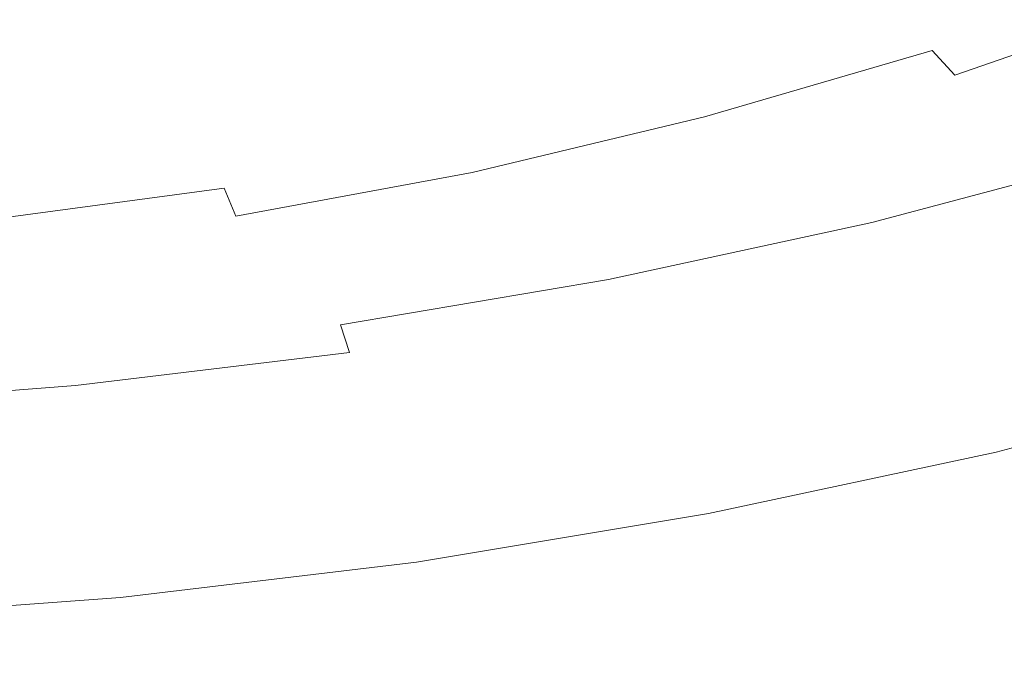
# Model space of a CAD drawing. Extents: x -322 to 322, y -440 to 0.
# Drawn here: x 37 to 106, y -439 to -395 of the extents above; entities that cross this region are included whole.
import ezdxf

# ---------------------------------------------------------------- set-up
doc = ezdxf.new("R2010")
doc.units = 0
doc.header["$LTSCALE"] = 500
doc.header["$MEASUREMENT"] = 0
doc.layers.add('CERAMIKA', color=253, linetype='Continuous')

msp = doc.modelspace()

# ---------------------------------------------------------------- linework, layer by layer
at = {"layer": 'CERAMIKA', "lineweight": 0}
for points, invisible_edges in [([(87.62, -392.483, 138.013), (88.998, -395.436, 142.77), (104.087, -388.075, 139.258), (102.422, -384.906, 134.221)], 15), ([(88.998, -395.436, 142.77), (90.347, -398.134, 147.271), (105.727, -390.953, 144.093), (104.087, -388.075, 139.258)], 15), ([(114.335, -389.963, 87.414), (99, -395.313, 86.777), (97.318, -393.344, 84.299), (112.391, -388.054, 84.852)], 15), ([(95.581, -391.254, 81.819), (80.403, -395.764, 81.391), (78.9, -393.488, 78.978), (93.791, -389.035, 79.339)], 15), ([(44.368, -389.313, 69.064), (45.367, -392.201, 71.402), (31.35, -397.065, 73.609), (30.691, -394.25, 71.292)], 15), ([(59.869, -389.387, 71.546), (61.176, -392.124, 73.922), (47.315, -397.639, 76.082), (46.351, -394.984, 73.744)], 15), ([(68.544, -389.149, 127.008), (52.004, -391.946, 126.235), (52.862, -395.693, 131.212), (69.68, -392.834, 132.045)], 15), ([(70.806, -396.16, 136.932), (86.222, -389.227, 133.056), (69.68, -392.834, 132.045), (70.806, -396.16, 136.932)], 15), ([(70.806, -396.16, 136.932), (71.919, -399.176, 141.62), (87.62, -392.483, 138.013), (86.222, -389.227, 133.056)], 15), ([(116.216, -391.757, 89.978), (100.626, -397.164, 89.252), (99, -395.313, 86.777), (114.335, -389.963, 87.414)], 15), ([(78.9, -393.488, 78.978), (63.7, -397.201, 78.664), (62.456, -394.736, 76.298), (77.353, -391.073, 76.561)], 15), ([(90.347, -398.134, 147.271), (91.659, -400.622, 151.461), (107.331, -393.582, 148.672), (105.727, -390.953, 144.093)], 15), ([(97.318, -393.344, 84.299), (81.862, -397.91, 83.799), (80.403, -395.764, 81.391), (95.581, -391.254, 81.819)], 15), ([(118.03, -393.445, 92.539), (102.195, -398.904, 91.723), (100.626, -397.164, 89.252), (116.216, -391.757, 89.978)], 15), ([(45.367, -392.201, 71.402), (46.351, -394.984, 73.744), (31.995, -399.752, 75.918), (31.35, -397.065, 73.609)], 15), ([(52.004, -391.946, 126.235), (35.257, -393.983, 125.652), (35.84, -397.776, 130.586), (52.862, -395.693, 131.212)], 15), ([(47.315, -397.639, 76.082), (61.176, -392.124, 73.922), (62.456, -394.736, 76.298), (47.315, -397.639, 76.082)], 15), ([(71.919, -399.176, 141.62), (73.009, -401.93, 146.05), (88.998, -395.436, 142.77), (87.62, -392.483, 138.013)], 15), ([(69.68, -392.834, 132.045), (52.862, -395.693, 131.212), (53.717, -399.076, 136.043), (70.806, -396.16, 136.932)], 15), ([(80.403, -395.764, 81.391), (64.911, -399.526, 81.019), (63.7, -397.201, 78.664), (78.9, -393.488, 78.978)], 15), ([(99, -395.313, 86.777), (83.274, -399.93, 86.201), (81.862, -397.91, 83.799), (97.318, -393.344, 84.299)], 15), ([(91.659, -400.622, 151.461), (92.923, -402.947, 155.286), (108.889, -396.011, 152.939), (107.331, -393.582, 148.672)], 15), ([(119.776, -395.03, 95.098), (103.705, -400.539, 94.188), (102.195, -398.904, 91.723), (118.03, -393.445, 92.539)], 11), ([(31.995, -399.752, 75.918), (46.351, -394.984, 73.744), (47.315, -397.639, 76.082), (31.995, -399.752, 75.918)], 15), ([(63.7, -397.201, 78.664), (48.254, -400.144, 78.404), (47.315, -397.639, 76.082), (62.456, -394.736, 76.298)], 15), ([(100.626, -397.164, 89.252), (84.639, -401.83, 88.596), (83.274, -399.93, 86.201), (99, -395.313, 86.777)], 14), ([(121.453, -396.518, 97.65), (105.156, -402.074, 96.646), (103.705, -400.539, 94.188), (119.776, -395.03, 95.098)], 15), ([(52.862, -395.693, 131.212), (35.84, -397.776, 130.586), (36.42, -401.198, 135.371), (53.717, -399.076, 136.043)], 15), ([(81.862, -397.91, 83.799), (66.083, -401.718, 83.364), (64.911, -399.526, 81.019), (80.403, -395.764, 81.391)], 15), ([(73.009, -401.93, 146.05), (74.07, -404.468, 150.174), (90.347, -398.134, 147.271), (88.998, -395.436, 142.77)], 15), ([(110.391, -398.28, 156.838), (108.889, -396.011, 152.939), (92.923, -402.947, 155.286), (110.391, -398.28, 156.838)], 15), ([(54.561, -402.141, 140.672), (70.806, -396.16, 136.932), (53.717, -399.076, 136.043), (54.561, -402.141, 140.672)], 15), ([(54.561, -402.141, 140.672), (55.388, -404.938, 145.045), (71.919, -399.176, 141.62), (70.806, -396.16, 136.932)], 15), ([(105.156, -402.074, 96.646), (121.453, -396.518, 97.65), (106.546, -403.515, 99.096), (105.156, -402.074, 96.646)], 15), ([(64.911, -399.526, 81.019), (49.166, -402.509, 80.711), (48.254, -400.144, 78.404), (63.7, -397.201, 78.664)], 15), ([(102.195, -398.904, 91.723), (85.955, -403.615, 90.984), (84.639, -401.83, 88.596), (100.626, -397.164, 89.252)], 7), ([(48.254, -400.144, 78.404), (32.622, -402.288, 78.208), (31.995, -399.752, 75.918), (47.315, -397.639, 76.082)], 15), ([(83.274, -399.93, 86.201), (67.221, -403.781, 85.699), (66.083, -401.718, 83.364), (81.862, -397.91, 83.799)], 15), ([(74.07, -404.468, 150.174), (75.092, -406.839, 153.936), (91.659, -400.622, 151.461), (90.347, -398.134, 147.271)], 15), ([(111.826, -400.437, 160.314), (110.391, -398.28, 156.838), (92.923, -402.947, 155.286), (94.134, -405.156, 158.694)], 15), ([(53.717, -399.076, 136.043), (36.42, -401.198, 135.371), (36.992, -404.298, 139.955), (54.561, -402.141, 140.672)], 15), ([(55.388, -404.938, 145.045), (56.193, -407.517, 149.113), (73.009, -401.93, 146.05), (71.919, -399.176, 141.62)], 15), ([(103.705, -400.539, 94.188), (87.224, -405.293, 93.365), (85.955, -403.615, 90.984), (102.195, -398.904, 91.723)], 15), ([(49.166, -402.509, 80.711), (33.232, -404.68, 80.48), (32.622, -402.288, 78.208), (48.254, -400.144, 78.404)], 15), ([(66.083, -401.718, 83.364), (50.05, -404.736, 83.005), (49.166, -402.509, 80.711), (64.911, -399.526, 81.019)], 15), ([(84.639, -401.83, 88.596), (68.319, -405.721, 88.026), (67.221, -403.781, 85.699), (83.274, -399.93, 86.201)], 14), ([(92.923, -402.947, 155.286), (91.659, -400.622, 151.461), (75.092, -406.839, 153.936), (92.923, -402.947, 155.286)], 15), ([(105.156, -402.074, 96.646), (88.443, -406.868, 95.739), (87.224, -405.293, 93.365), (103.705, -400.539, 94.188)], 15), ([(113.195, -402.483, 163.384), (111.826, -400.437, 160.314), (94.134, -405.156, 158.694), (95.286, -407.25, 161.7)], 15), ([(36.42, -401.198, 135.371), (18.985, -402.496, 134.946), (19.285, -405.618, 139.502), (36.992, -404.298, 139.955)], 15), ([(54.561, -402.141, 140.672), (36.992, -404.298, 139.955), (37.555, -407.128, 144.286), (55.388, -404.938, 145.045)], 15), ([(67.221, -403.781, 85.699), (50.906, -406.833, 85.286), (50.05, -404.736, 83.005), (66.083, -401.718, 83.364)], 15), ([(56.193, -407.517, 149.113), (56.969, -409.924, 152.822), (74.07, -404.468, 150.174), (73.009, -401.93, 146.05)], 15), ([(85.955, -403.615, 90.984), (69.379, -407.546, 90.342), (68.319, -405.721, 88.026), (84.639, -401.83, 88.596)], 15), ([(88.443, -406.868, 95.739), (105.156, -402.074, 96.646), (89.611, -408.346, 98.103), (88.443, -406.868, 95.739)], 15), ([(105.156, -402.074, 96.646), (106.546, -403.515, 99.096), (90.726, -409.733, 100.459), (89.611, -408.346, 98.103)], 15), ([(50.05, -404.736, 83.005), (33.824, -406.934, 82.734), (33.232, -404.68, 80.48), (49.166, -402.509, 80.711)], 15), ([(94.134, -405.156, 158.694), (92.923, -402.947, 155.286), (75.092, -406.839, 153.936), (76.07, -409.091, 157.283)], 15), ([(114.497, -404.418, 166.067), (113.195, -402.483, 163.384), (95.286, -407.25, 161.7), (96.382, -409.231, 164.324)], 15), ([(87.224, -405.293, 93.365), (70.401, -409.259, 92.65), (69.379, -407.546, 90.342), (85.955, -403.615, 90.984)], 15), ([(106.546, -403.515, 99.096), (107.875, -404.866, 101.535), (91.79, -411.034, 102.806), (90.726, -409.733, 100.459)], 15), ([(36.992, -404.298, 139.955), (19.285, -405.618, 139.502), (19.578, -408.467, 143.805), (37.555, -407.128, 144.286)], 15), ([(68.319, -405.721, 88.026), (51.735, -408.806, 87.555), (50.906, -406.833, 85.286), (67.221, -403.781, 85.699)], 14), ([(50.906, -406.833, 85.286), (34.397, -409.055, 84.973), (33.824, -406.934, 82.734), (50.05, -404.736, 83.005)], 15), ([(38.1, -409.734, 148.313), (55.388, -404.938, 145.045), (37.555, -407.128, 144.286), (38.1, -409.734, 148.313)], 15), ([(38.1, -409.734, 148.313), (38.626, -412.169, 151.981), (56.193, -407.517, 149.113), (55.388, -404.938, 145.045)], 15), ([(75.092, -406.839, 153.936), (74.07, -404.468, 150.174), (56.969, -409.924, 152.822), (75.092, -406.839, 153.936)], 15), ([(107.875, -404.866, 101.535), (109.14, -406.134, 103.964), (92.8, -412.257, 105.142), (91.79, -411.034, 102.806)], 15), ([(115.73, -406.245, 168.382), (114.497, -404.418, 166.067), (96.382, -409.231, 164.324), (97.42, -411.1, 166.585)], 13), ([(69.379, -407.546, 90.342), (52.533, -410.66, 89.813), (51.735, -408.806, 87.555), (68.319, -405.721, 88.026)], 15), ([(88.443, -406.868, 95.739), (71.382, -410.868, 94.95), (70.401, -409.259, 92.65), (87.224, -405.293, 93.365)], 15), ([(95.286, -407.25, 161.7), (94.134, -405.156, 158.694), (76.07, -409.091, 157.283), (77.001, -411.225, 160.235)], 15), ([(109.14, -406.134, 103.964), (110.341, -407.325, 106.38), (93.756, -413.405, 107.468), (92.8, -412.257, 105.142)], 15), ([(116.893, -407.964, 170.348), (115.73, -406.245, 168.382), (97.42, -411.1, 166.585), (98.399, -412.858, 168.501)], 15), ([(51.735, -408.806, 87.555), (34.951, -411.052, 87.199), (34.397, -409.055, 84.973), (50.906, -406.833, 85.286)], 3), ([(76.07, -409.091, 157.283), (75.092, -406.839, 153.936), (56.969, -409.924, 152.822), (57.71, -412.21, 156.121)], 15), ([(71.382, -410.868, 94.95), (88.443, -406.868, 95.739), (72.323, -412.378, 97.24), (71.382, -410.868, 94.95)], 15), ([(88.443, -406.868, 95.739), (89.611, -408.346, 98.103), (73.223, -413.794, 99.523), (72.323, -412.378, 97.24)], 15), ([(37.555, -407.128, 144.286), (19.578, -408.467, 143.805), (19.864, -411.091, 147.804), (38.1, -409.734, 148.313)], 15), ([(56.969, -409.924, 152.822), (56.193, -407.517, 149.113), (38.626, -412.169, 151.981), (56.969, -409.924, 152.822)], 15), ([(70.401, -409.259, 92.65), (53.305, -412.403, 92.06), (52.533, -410.66, 89.813), (69.379, -407.546, 90.342)], 15), ([(96.382, -409.231, 164.324), (95.286, -407.25, 161.7), (77.001, -411.225, 160.235), (77.886, -413.244, 162.807)], 7), ([(110.341, -407.325, 106.38), (111.479, -408.444, 108.782), (94.657, -414.484, 109.783), (93.756, -413.405, 107.468)], 15), ([(89.611, -408.346, 98.103), (90.726, -409.733, 100.459), (74.08, -415.122, 101.798), (73.223, -413.794, 99.523)], 15), ([(111.479, -408.444, 108.782), (112.548, -409.495, 111.168), (95.501, -415.501, 112.087), (94.657, -414.484, 109.783)], 15), ([(117.987, -409.577, 171.981), (116.893, -407.964, 170.348), (98.399, -412.858, 168.501), (99.319, -414.508, 170.089)], 15), ([(52.533, -410.66, 89.813), (35.486, -412.928, 89.412), (34.951, -411.052, 87.199), (51.735, -408.806, 87.555)], 15), ([(77.001, -411.225, 160.235), (76.07, -409.091, 157.283), (57.71, -412.21, 156.121), (58.416, -414.376, 159.026)], 15), ([(38.1, -409.734, 148.313), (19.864, -411.091, 147.804), (20.138, -413.541, 151.449), (38.626, -412.169, 151.981)], 15), ([(71.382, -410.868, 94.95), (54.045, -414.038, 94.299), (53.305, -412.403, 92.06), (70.401, -409.259, 92.65)], 15), ([(90.726, -409.733, 100.459), (91.79, -411.034, 102.806), (74.896, -416.371, 104.066), (74.08, -415.122, 101.798)], 15), ([(97.42, -411.1, 166.585), (96.382, -409.231, 164.324), (77.886, -413.244, 162.807), (78.724, -415.147, 165.02)], 15), ([(112.548, -409.495, 111.168), (113.552, -410.488, 113.537), (96.289, -416.462, 114.378), (95.501, -415.501, 112.087)], 15), ([(119.008, -411.087, 173.302), (117.987, -409.577, 171.981), (99.319, -414.508, 170.089), (100.18, -416.05, 171.37)], 15), ([(57.71, -412.21, 156.121), (56.969, -409.924, 152.822), (38.626, -412.169, 151.981), (39.128, -414.479, 155.243)], 15), ([(96.289, -416.462, 114.378), (113.552, -410.488, 113.537), (114.485, -411.423, 115.888), (96.289, -416.462, 114.378)], 15), ([(53.305, -412.403, 92.06), (36.003, -414.691, 91.615), (35.486, -412.928, 89.412), (52.533, -410.66, 89.813)], 15), ([(54.045, -414.038, 94.299), (71.382, -410.868, 94.95), (54.755, -415.572, 96.529), (54.045, -414.038, 94.299)], 15), ([(71.382, -410.868, 94.95), (72.323, -412.378, 97.24), (55.435, -417.012, 98.751), (54.755, -415.572, 96.529)], 15), ([(77.886, -413.244, 162.807), (77.001, -411.225, 160.235), (58.416, -414.376, 159.026), (59.087, -416.423, 161.556)], 7), ([(91.79, -411.034, 102.806), (92.8, -412.257, 105.142), (75.667, -417.543, 106.326), (74.896, -416.371, 104.066)], 15), ([(98.399, -412.858, 168.501), (97.42, -411.1, 166.585), (78.724, -415.147, 165.02), (79.516, -416.939, 166.892)], 15), ([(119.958, -412.492, 174.329), (119.008, -411.087, 173.302), (100.18, -416.05, 171.37), (100.978, -417.488, 172.36)], 15), ([(115.351, -412.309, 118.219), (97.018, -417.372, 116.657), (96.289, -416.462, 114.378), (114.485, -411.423, 115.888)], 15), ([(39.128, -414.479, 155.243), (38.626, -412.169, 151.981), (20.138, -413.541, 151.449), (20.399, -415.867, 154.685)], 15), ([(54.045, -414.038, 94.299), (36.499, -416.345, 93.807), (36.003, -414.691, 91.615), (53.305, -412.403, 92.06)], 15), ([(58.416, -414.376, 159.026), (57.71, -412.21, 156.121), (39.128, -414.479, 155.243), (39.606, -416.669, 158.113)], 15), ([(72.323, -412.378, 97.24), (73.223, -413.794, 99.523), (56.083, -418.364, 100.968), (55.435, -417.012, 98.751)], 15), ([(92.8, -412.257, 105.142), (93.756, -413.405, 107.468), (76.395, -418.645, 108.578), (75.667, -417.543, 106.326)], 15), ([(116.149, -413.149, 120.531), (97.692, -418.233, 118.922), (97.018, -417.372, 116.657), (115.351, -412.309, 118.219)], 15), ([(101.717, -418.82, 173.079), (119.958, -412.492, 174.329), (100.978, -417.488, 172.36), (101.717, -418.82, 173.079)], 15), ([(101.717, -418.82, 173.079), (102.394, -420.05, 173.546), (120.836, -413.796, 175.08), (119.958, -412.492, 174.329)], 15), ([(78.724, -415.147, 165.02), (77.886, -413.244, 162.807), (59.087, -416.423, 161.556), (59.722, -418.355, 163.73)], 11), ([(99.319, -414.508, 170.089), (98.399, -412.858, 168.501), (79.516, -416.939, 166.892), (80.259, -418.619, 168.442)], 15), ([(116.888, -413.941, 122.822), (98.317, -419.044, 121.173), (97.692, -418.233, 118.922), (116.149, -413.149, 120.531)], 15), ([(73.223, -413.794, 99.523), (74.08, -415.122, 101.798), (56.699, -419.632, 103.177), (56.083, -418.364, 100.968)], 15), ([(93.756, -413.405, 107.468), (94.657, -414.484, 109.783), (77.077, -419.685, 110.824), (76.395, -418.645, 108.578)], 15), ([(117.569, -414.687, 125.091), (98.893, -419.811, 123.408), (98.317, -419.044, 121.173), (116.888, -413.941, 122.822)], 15), ([(121.639, -414.999, 175.575), (120.836, -413.796, 175.08), (102.394, -420.05, 173.546), (121.639, -414.999, 175.575)], 15), ([(39.606, -416.669, 158.113), (39.128, -414.479, 155.243), (20.399, -415.867, 154.685), (20.646, -418.07, 157.534)], 15), ([(36.499, -416.345, 93.807), (54.045, -414.038, 94.299), (36.976, -417.898, 95.991), (36.499, -416.345, 93.807)], 15), ([(54.045, -414.038, 94.299), (54.755, -415.572, 96.529), (37.433, -419.355, 98.168), (36.976, -417.898, 95.991)], 15), ([(59.087, -416.423, 161.556), (58.416, -414.376, 159.026), (39.606, -416.669, 158.113), (40.06, -418.738, 160.611)], 15), ([(94.657, -414.484, 109.783), (95.501, -415.501, 112.087), (77.714, -420.665, 113.064), (77.077, -419.685, 110.824)], 15), ([(100.18, -416.05, 171.37), (99.319, -414.508, 170.089), (80.259, -418.619, 168.442), (80.953, -420.19, 169.687)], 15), ([(118.198, -415.393, 127.338), (99.426, -420.534, 125.627), (98.893, -419.811, 123.408), (117.569, -414.687, 125.091)], 15), ([(74.08, -415.122, 101.798), (74.896, -416.371, 104.066), (57.284, -420.823, 105.384), (56.699, -419.632, 103.177)], 15), ([(79.516, -416.939, 166.892), (78.724, -415.147, 165.02), (59.722, -418.355, 163.73), (60.321, -420.172, 165.566)], 15), ([(118.779, -416.056, 129.564), (99.918, -421.214, 127.827), (99.426, -420.534, 125.627), (118.198, -415.393, 127.338)], 15), ([(121.639, -414.999, 175.575), (102.394, -420.05, 173.546), (103.006, -421.178, 173.778), (122.369, -416.103, 175.83)], 15), ([(54.755, -415.572, 96.529), (55.435, -417.012, 98.751), (37.869, -420.722, 100.339), (37.433, -419.355, 98.168)], 15), ([(77.714, -420.665, 113.064), (95.501, -415.501, 112.087), (96.289, -416.462, 114.378), (77.714, -420.665, 113.064)], 15), ([(100.978, -417.488, 172.36), (100.18, -416.05, 171.37), (80.953, -420.19, 169.687), (81.598, -421.652, 170.646)], 15), ([(119.317, -416.679, 131.768), (100.374, -421.852, 130.008), (99.918, -421.214, 127.827), (118.779, -416.056, 129.564)], 15), ([(36.499, -416.345, 93.807), (36.976, -417.898, 95.991), (19.289, -420.788, 97.799), (19.057, -419.32, 95.651)], 15), ([(40.06, -418.738, 160.611), (39.606, -416.669, 158.113), (20.646, -418.07, 157.534), (20.88, -420.153, 160.012)], 15), ([(59.722, -418.355, 163.73), (59.087, -416.423, 161.556), (40.06, -418.738, 160.611), (40.488, -420.689, 162.756)], 15), ([(74.896, -416.371, 104.066), (75.667, -417.543, 106.326), (57.835, -421.944, 107.585), (57.284, -420.823, 105.384)], 15), ([(97.018, -417.372, 116.657), (78.305, -421.594, 115.297), (77.714, -420.665, 113.064), (96.289, -416.462, 114.378)], 15), ([(119.815, -417.264, 133.948), (100.797, -422.452, 132.171), (100.374, -421.852, 130.008), (119.317, -416.679, 131.768)], 15), ([(122.369, -416.103, 175.83), (103.006, -421.178, 173.778), (103.557, -422.207, 173.794), (123.023, -417.109, 175.865)], 15), ([(55.435, -417.012, 98.751), (56.083, -418.364, 100.968), (38.284, -422.006, 102.506), (37.869, -420.722, 100.339)], 15), ([(80.259, -418.619, 168.442), (79.516, -416.939, 166.892), (60.321, -420.172, 165.566), (60.883, -421.876, 167.083)], 15), ([(97.692, -418.233, 118.922), (78.853, -422.473, 117.523), (78.305, -421.594, 115.297), (97.018, -417.372, 116.657)], 15), ([(100.797, -422.452, 132.171), (119.815, -417.264, 133.948), (101.19, -423.014, 134.312), (100.797, -422.452, 132.171)], 15), ([(119.815, -417.264, 133.948), (120.278, -417.813, 136.104), (101.558, -423.54, 136.43), (101.19, -423.014, 134.312)], 15), ([(123.023, -417.109, 175.865), (103.557, -422.207, 173.794), (104.042, -423.139, 173.612), (123.6, -418.019, 175.699)], 15), ([(36.976, -417.898, 95.991), (37.433, -419.355, 98.168), (19.511, -422.165, 99.942), (19.289, -420.788, 97.799)], 15), ([(75.667, -417.543, 106.326), (76.395, -418.645, 108.578), (58.353, -423, 109.783), (57.835, -421.944, 107.585)], 15), ([(82.194, -423.009, 171.338), (100.978, -417.488, 172.36), (81.598, -421.652, 170.646), (82.194, -423.009, 171.338)], 15), ([(82.194, -423.009, 171.338), (82.739, -424.261, 171.78), (101.717, -418.82, 173.079), (100.978, -417.488, 172.36)], 15), ([(120.278, -417.813, 136.104), (120.71, -418.327, 138.236), (101.904, -424.031, 138.526), (101.558, -423.54, 136.43)], 15), ([(123.6, -418.019, 175.699), (104.042, -423.139, 173.612), (104.462, -423.973, 173.251), (124.1, -418.834, 175.348)], 15), ([(40.488, -420.689, 162.756), (40.06, -418.738, 160.611), (20.88, -420.153, 160.012), (21.101, -422.116, 162.139)], 7), ([(56.083, -418.364, 100.968), (56.699, -419.632, 103.177), (38.679, -423.212, 104.671), (38.284, -422.006, 102.506)], 15), ([(60.321, -420.172, 165.566), (59.722, -418.355, 163.73), (40.488, -420.689, 162.756), (40.893, -422.525, 164.566)], 13), ([(76.395, -418.645, 108.578), (77.077, -419.685, 110.824), (58.838, -423.998, 111.98), (58.353, -423, 109.783)], 15), ([(80.953, -420.19, 169.687), (80.259, -418.619, 168.442), (60.883, -421.876, 167.083), (61.409, -423.469, 168.299)], 15), ([(98.317, -419.044, 121.173), (79.36, -423.303, 119.738), (78.853, -422.473, 117.523), (97.692, -418.233, 118.922)], 15), ([(102.394, -420.05, 173.546), (101.717, -418.82, 173.079), (82.739, -424.261, 171.78), (102.394, -420.05, 173.546)], 15), ([(120.71, -418.327, 138.236), (121.115, -418.808, 140.344), (102.23, -424.49, 140.598), (101.904, -424.031, 138.526)], 15), ([(121.115, -418.808, 140.344), (121.499, -419.257, 142.428), (102.542, -424.917, 142.644), (102.23, -424.49, 140.598)], 15), ([(124.1, -418.834, 175.348), (104.462, -423.973, 173.251), (104.818, -424.711, 172.73), (124.522, -419.556, 174.834)], 15), ([(37.433, -419.355, 98.168), (37.869, -420.722, 100.339), (19.724, -423.458, 102.082), (19.511, -422.165, 99.942)], 15), ([(98.893, -419.811, 123.408), (79.828, -424.086, 121.943), (79.36, -423.303, 119.738), (98.317, -419.044, 121.173)], 15), ([(121.499, -419.257, 142.428), (121.865, -419.676, 144.485), (102.843, -425.316, 144.665), (102.542, -424.917, 142.644)], 15), ([(56.699, -419.632, 103.177), (57.284, -420.823, 105.384), (39.053, -424.345, 106.834), (38.679, -423.212, 104.671)], 15), ([(60.883, -421.876, 167.083), (60.321, -420.172, 165.566), (40.893, -422.525, 164.566), (41.272, -424.245, 166.058)], 15), ([(58.838, -423.998, 111.98), (77.077, -419.685, 110.824), (77.714, -420.665, 113.064), (58.838, -423.998, 111.98)], 15), ([(81.598, -421.652, 170.646), (80.953, -420.19, 169.687), (61.409, -423.469, 168.299), (61.896, -424.951, 169.232)], 15), ([(99.426, -420.534, 125.627), (80.263, -424.823, 124.136), (79.828, -424.086, 121.943), (98.893, -419.811, 123.408)], 15), ([(102.394, -420.05, 173.546), (82.739, -424.261, 171.78), (83.234, -425.409, 171.992), (103.006, -421.178, 173.778)], 15), ([(121.865, -419.676, 144.485), (122.216, -420.068, 146.518), (103.135, -425.686, 146.658), (102.843, -425.316, 144.665)], 15), ([(122.216, -420.068, 146.518), (122.559, -420.433, 148.522), (103.423, -426.031, 148.624), (103.135, -425.686, 146.658)], 15), ([(124.522, -419.556, 174.834), (104.818, -424.711, 172.73), (105.106, -425.356, 172.066), (124.866, -420.184, 174.174)], 15), ([(125.131, -420.723, 173.385), (124.866, -420.184, 174.174), (105.106, -425.356, 172.066), (105.328, -425.91, 171.278)], 13), ([(37.869, -420.722, 100.339), (38.284, -422.006, 102.506), (19.928, -424.672, 104.22), (19.724, -423.458, 102.082)], 15), ([(40.893, -422.525, 164.566), (40.488, -420.689, 162.756), (21.101, -422.116, 162.139), (21.309, -423.962, 163.93)], 15), ([(57.284, -420.823, 105.384), (57.835, -421.944, 107.585), (39.405, -425.414, 108.997), (39.053, -424.345, 106.834)], 15), ([(78.305, -421.594, 115.297), (59.289, -424.942, 114.175), (58.838, -423.998, 111.98), (77.714, -420.665, 113.064)], 15), ([(99.918, -421.214, 127.827), (80.665, -425.517, 126.315), (80.263, -424.823, 124.136), (99.426, -420.534, 125.627)], 15), ([(103.423, -426.031, 148.624), (122.559, -420.433, 148.522), (122.898, -420.773, 150.501), (103.423, -426.031, 148.624)], 15), ([(123.234, -421.09, 152.453), (103.709, -426.352, 150.56), (103.423, -426.031, 148.624), (122.898, -420.773, 150.501)], 15), ([(125.32, -421.175, 172.475), (125.131, -420.723, 173.385), (105.328, -425.91, 171.278), (105.487, -426.375, 170.373)], 15), ([(78.853, -422.473, 117.523), (59.706, -425.835, 116.368), (59.289, -424.942, 114.175), (78.305, -421.594, 115.297)], 15), ([(100.374, -421.852, 130.008), (81.038, -426.168, 128.477), (80.665, -425.517, 126.315), (99.918, -421.214, 127.827)], 15), ([(103.006, -421.178, 173.778), (83.234, -425.409, 171.992), (83.677, -426.456, 171.99), (103.557, -422.207, 173.794)], 15), ([(123.566, -421.38, 154.369), (103.992, -426.644, 152.461), (103.709, -426.352, 150.56), (123.234, -421.09, 152.453)], 15), ([(123.888, -421.637, 156.247), (104.264, -426.903, 154.32), (103.992, -426.644, 152.461), (123.566, -421.38, 154.369)], 15), ([(125.44, -421.544, 171.45), (125.32, -421.175, 172.475), (105.487, -426.375, 170.373), (105.586, -426.756, 169.355)], 15), ([(125.494, -421.835, 170.317), (125.44, -421.544, 171.45), (105.586, -426.756, 169.355), (105.631, -427.058, 168.232)], 15), ([(38.284, -422.006, 102.506), (38.679, -423.212, 104.671), (20.122, -425.814, 106.359), (19.928, -424.672, 104.22)], 15), ([(57.835, -421.944, 107.585), (58.353, -423, 109.783), (39.735, -426.423, 111.162), (39.405, -425.414, 108.997)], 15), ([(61.409, -423.469, 168.299), (60.883, -421.876, 167.083), (41.272, -424.245, 166.058), (41.626, -425.853, 167.252)], 15), ([(62.346, -426.326, 169.901), (81.598, -421.652, 170.646), (61.896, -424.951, 169.232), (62.346, -426.326, 169.901)], 15), ([(62.346, -426.326, 169.901), (62.759, -427.595, 170.323), (82.194, -423.009, 171.338), (81.598, -421.652, 170.646)], 15), ([(100.797, -422.452, 132.171), (81.384, -426.779, 130.624), (81.038, -426.168, 128.477), (100.374, -421.852, 130.008)], 15), ([(103.557, -422.207, 173.794), (83.677, -426.456, 171.99), (84.069, -427.404, 171.796), (104.042, -423.139, 173.612)], 15), ([(124.194, -421.859, 158.079), (104.525, -427.125, 156.132), (104.264, -426.903, 154.32), (123.888, -421.637, 156.247)], 15), ([(124.479, -422.041, 159.858), (104.768, -427.305, 157.892), (104.525, -427.125, 156.132), (124.194, -421.859, 158.079)], 15), ([(124.74, -422.179, 161.577), (104.988, -427.44, 159.593), (104.768, -427.305, 157.892), (124.479, -422.041, 159.858)], 15), ([(124.97, -422.267, 163.233), (105.184, -427.526, 161.229), (104.988, -427.44, 159.593), (124.74, -422.179, 161.577)], 15), ([(125.165, -422.304, 164.818), (105.35, -427.557, 162.795), (105.184, -427.526, 161.229), (124.97, -422.267, 163.233)], 15), ([(105.35, -427.557, 162.795), (125.165, -422.304, 164.818), (105.482, -427.53, 164.283), (105.35, -427.557, 162.795)], 15), ([(125.165, -422.304, 164.818), (125.32, -422.283, 166.324), (105.575, -427.441, 165.69), (105.482, -427.53, 164.283)], 15), ([(125.32, -422.283, 166.324), (125.429, -422.201, 167.747), (105.626, -427.285, 167.008), (105.575, -427.441, 165.69)], 15), ([(125.489, -422.053, 169.08), (125.494, -421.835, 170.317), (105.631, -427.058, 168.232), (105.626, -427.285, 167.008)], 15), ([(105.626, -427.285, 167.008), (125.429, -422.201, 167.747), (125.489, -422.053, 169.08), (105.626, -427.285, 167.008)], 15), ([(41.272, -424.245, 166.058), (40.893, -422.525, 164.566), (21.309, -423.962, 163.93), (21.503, -425.694, 165.407)], 15), ([(39.735, -426.423, 111.162), (58.353, -423, 109.783), (58.838, -423.998, 111.98), (39.735, -426.423, 111.162)], 15), ([(79.36, -423.303, 119.738), (60.094, -426.679, 118.556), (59.706, -425.835, 116.368), (78.853, -422.473, 117.523)], 15), ([(81.384, -426.779, 130.624), (100.797, -422.452, 132.171), (81.707, -427.352, 132.751), (81.384, -426.779, 130.624)], 15), ([(100.797, -422.452, 132.171), (101.19, -423.014, 134.312), (82.009, -427.888, 134.858), (81.707, -427.352, 132.751)], 15), ([(38.679, -423.212, 104.671), (39.053, -424.345, 106.834), (20.307, -426.89, 108.499), (20.122, -425.814, 106.359)], 15), ([(61.896, -424.951, 169.232), (61.409, -423.469, 168.299), (41.626, -425.853, 167.252), (41.955, -427.351, 168.164)], 15), ([(79.828, -424.086, 121.943), (60.455, -427.474, 120.735), (60.094, -426.679, 118.556), (79.36, -423.303, 119.738)], 15), ([(82.739, -424.261, 171.78), (82.194, -423.009, 171.338), (62.759, -427.595, 170.323), (82.739, -424.261, 171.78)], 15), ([(101.19, -423.014, 134.312), (101.558, -423.54, 136.43), (82.292, -428.387, 136.944), (82.009, -427.888, 134.858)], 15), ([(101.558, -423.54, 136.43), (101.904, -424.031, 138.526), (82.561, -428.854, 139.006), (82.292, -428.387, 136.944)], 15), ([(104.042, -423.139, 173.612), (84.069, -427.404, 171.796), (84.407, -428.254, 171.425), (104.462, -423.973, 173.251)], 15), ([(39.053, -424.345, 106.834), (39.405, -425.414, 108.997), (20.481, -427.906, 110.643), (20.307, -426.89, 108.499)], 15), ([(41.626, -425.853, 167.252), (41.272, -424.245, 166.058), (21.503, -425.694, 165.407), (21.684, -427.311, 166.586)], 15), ([(59.289, -424.942, 114.175), (40.043, -427.378, 113.329), (39.735, -426.423, 111.162), (58.838, -423.998, 111.98)], 15), ([(80.263, -424.823, 124.136), (60.789, -428.223, 122.907), (60.455, -427.474, 120.735), (79.828, -424.086, 121.943)], 15), ([(82.739, -424.261, 171.78), (62.759, -427.595, 170.323), (63.132, -428.76, 170.518), (83.234, -425.409, 171.992)], 15), ([(101.904, -424.031, 138.526), (102.23, -424.49, 140.598), (82.818, -429.288, 141.043), (82.561, -428.854, 139.006)], 15), ([(104.462, -423.973, 173.251), (84.407, -428.254, 171.425), (84.693, -429.007, 170.898), (104.818, -424.711, 172.73)], 15), ([(59.706, -425.835, 116.368), (40.331, -428.281, 115.496), (40.043, -427.378, 113.329), (59.289, -424.942, 114.175)], 15), ([(42.257, -428.74, 168.816), (61.896, -424.951, 169.232), (41.955, -427.351, 168.164), (42.257, -428.74, 168.816)], 15), ([(42.257, -428.74, 168.816), (42.534, -430.021, 169.223), (62.346, -426.326, 169.901), (61.896, -424.951, 169.232)], 15), ([(80.665, -425.517, 126.315), (61.099, -428.928, 125.068), (60.789, -428.223, 122.907), (80.263, -424.823, 124.136)], 15), ([(102.23, -424.49, 140.598), (102.542, -424.917, 142.644), (83.064, -429.693, 143.054), (82.818, -429.288, 141.043)], 15), ([(102.542, -424.917, 142.644), (102.843, -425.316, 144.665), (83.304, -430.069, 145.037), (83.064, -429.693, 143.054)], 15), ([(104.818, -424.711, 172.73), (84.693, -429.007, 170.898), (84.925, -429.666, 170.231), (105.106, -425.356, 172.066)], 15), ([(20.481, -427.906, 110.643), (39.405, -425.414, 108.997), (39.735, -426.423, 111.162), (20.481, -427.906, 110.643)], 15), ([(81.038, -426.168, 128.477), (61.387, -429.589, 127.216), (61.099, -428.928, 125.068), (80.665, -425.517, 126.315)], 15), ([(83.234, -425.409, 171.992), (63.132, -428.76, 170.518), (63.467, -429.822, 170.503), (83.677, -426.456, 171.99)], 15), ([(102.843, -425.316, 144.665), (103.135, -425.686, 146.658), (83.541, -430.416, 146.99), (83.304, -430.069, 145.037)], 15), ([(83.541, -430.416, 146.99), (103.135, -425.686, 146.658), (103.423, -426.031, 148.624), (83.541, -430.416, 146.99)], 15), ([(105.328, -425.91, 171.278), (105.106, -425.356, 172.066), (84.925, -429.666, 170.231), (85.104, -430.231, 169.444)], 13), ([(40.043, -427.378, 113.329), (20.646, -428.869, 112.792), (20.481, -427.906, 110.643), (39.735, -426.423, 111.162)], 15), ([(41.955, -427.351, 168.164), (41.626, -425.853, 167.252), (21.684, -427.311, 166.586), (21.851, -428.818, 167.488)], 15), ([(60.094, -426.679, 118.556), (40.599, -429.135, 117.663), (40.331, -428.281, 115.496), (59.706, -425.835, 116.368)], 15), ([(62.759, -427.595, 170.323), (62.346, -426.326, 169.901), (42.534, -430.021, 169.223), (62.759, -427.595, 170.323)], 15), ([(81.384, -426.779, 130.624), (61.655, -430.21, 129.349), (61.387, -429.589, 127.216), (81.038, -426.168, 128.477)], 15), ([(83.677, -426.456, 171.99), (63.467, -429.822, 170.503), (63.762, -430.783, 170.298), (84.069, -427.404, 171.796)], 15), ([(103.709, -426.352, 150.56), (83.776, -430.74, 148.913), (83.541, -430.416, 146.99), (103.423, -426.031, 148.624)], 15), ([(103.992, -426.644, 152.461), (84.008, -431.033, 150.799), (83.776, -430.74, 148.913), (103.709, -426.352, 150.56)], 15), ([(105.487, -426.375, 170.373), (105.328, -425.91, 171.278), (85.104, -430.231, 169.444), (85.232, -430.708, 168.542)], 15), ([(105.586, -426.756, 169.355), (105.487, -426.375, 170.373), (85.232, -430.708, 168.542), (85.311, -431.099, 167.531)], 15), ([(60.455, -427.474, 120.735), (40.849, -429.94, 119.824), (40.599, -429.135, 117.663), (60.094, -426.679, 118.556)], 15), ([(61.655, -430.21, 129.349), (81.384, -426.779, 130.624), (61.906, -430.79, 131.464), (61.655, -430.21, 129.349)], 15), ([(81.384, -426.779, 130.624), (81.707, -427.352, 132.751), (62.141, -431.334, 133.562), (61.906, -430.79, 131.464)], 15), ([(104.264, -426.903, 154.32), (84.23, -431.293, 152.643), (84.008, -431.033, 150.799), (103.992, -426.644, 152.461)], 15), ([(104.525, -427.125, 156.132), (84.443, -431.515, 154.439), (84.23, -431.293, 152.643), (104.264, -426.903, 154.32)], 15), ([(104.768, -427.305, 157.892), (84.641, -431.694, 156.182), (84.443, -431.515, 154.439), (104.525, -427.125, 156.132)], 15), ([(105.631, -427.058, 168.232), (105.586, -426.756, 169.355), (85.311, -431.099, 167.531), (85.347, -431.411, 166.417)], 15), ([(85.347, -431.411, 166.417), (105.626, -427.285, 167.008), (105.631, -427.058, 168.232), (85.347, -431.411, 166.417)], 15), ([(40.331, -428.281, 115.496), (20.801, -429.778, 114.943), (20.646, -428.869, 112.792), (40.043, -427.378, 113.329)], 15), ([(41.955, -427.351, 168.164), (21.851, -428.818, 167.488), (22.005, -430.215, 168.128), (42.257, -428.74, 168.816)], 15), ([(60.789, -428.223, 122.907), (41.081, -430.697, 121.979), (40.849, -429.94, 119.824), (60.455, -427.474, 120.735)], 15), ([(62.759, -427.595, 170.323), (42.534, -430.021, 169.223), (42.785, -431.198, 169.405), (63.132, -428.76, 170.518)], 15), ([(81.707, -427.352, 132.751), (82.009, -427.888, 134.858), (62.362, -431.841, 135.639), (62.141, -431.334, 133.562)], 15), ([(84.069, -427.404, 171.796), (63.762, -430.783, 170.298), (64.017, -431.645, 169.919), (84.407, -428.254, 171.425)], 15), ([(104.988, -427.44, 159.593), (84.821, -431.828, 157.865), (84.641, -431.694, 156.182), (104.768, -427.305, 157.892)], 15), ([(105.184, -427.526, 161.229), (84.981, -431.909, 159.485), (84.821, -431.828, 157.865), (104.988, -427.44, 159.593)], 15), ([(105.35, -427.557, 162.795), (85.115, -431.936, 161.034), (84.981, -431.909, 159.485), (105.184, -427.526, 161.229)], 15), ([(85.115, -431.936, 161.034), (105.35, -427.557, 162.795), (85.223, -431.905, 162.507), (85.115, -431.936, 161.034)], 15), ([(105.35, -427.557, 162.795), (105.482, -427.53, 164.283), (85.3, -431.81, 163.899), (85.223, -431.905, 162.507)], 15), ([(105.482, -427.53, 164.283), (105.575, -427.441, 165.69), (85.342, -431.646, 165.205), (85.3, -431.81, 163.899)], 15), ([(105.575, -427.441, 165.69), (105.626, -427.285, 167.008), (85.347, -431.411, 166.417), (85.342, -431.646, 165.205)], 15), ([(40.599, -429.135, 117.663), (20.948, -430.637, 117.096), (20.801, -429.778, 114.943), (40.331, -428.281, 115.496)], 15), ([(61.099, -428.928, 125.068), (41.298, -431.411, 124.127), (41.081, -430.697, 121.979), (60.789, -428.223, 122.907)], 15), ([(82.009, -427.888, 134.858), (82.292, -428.387, 136.944), (62.572, -432.314, 137.693), (62.362, -431.841, 135.639)], 15), ([(82.292, -428.387, 136.944), (82.561, -428.854, 139.006), (62.772, -432.754, 139.723), (62.572, -432.314, 137.693)], 15), ([(84.407, -428.254, 171.425), (64.017, -431.645, 169.919), (64.233, -432.41, 169.387), (84.693, -429.007, 170.898)], 15), ([(40.849, -429.94, 119.824), (21.087, -431.448, 119.246), (20.948, -430.637, 117.096), (40.599, -429.135, 117.663)], 15), ([(42.257, -428.74, 168.816), (22.005, -430.215, 168.128), (22.146, -431.504, 168.526), (42.534, -430.021, 169.223)], 15), ([(61.387, -429.589, 127.216), (41.501, -432.079, 126.262), (41.298, -431.411, 124.127), (61.099, -428.928, 125.068)], 15), ([(63.132, -428.76, 170.518), (42.785, -431.198, 169.405), (43.009, -432.271, 169.38), (63.467, -429.822, 170.503)], 15), ([(82.561, -428.854, 139.006), (82.818, -429.288, 141.043), (62.964, -433.162, 141.725), (62.772, -432.754, 139.723)], 15), ([(84.693, -429.007, 170.898), (64.233, -432.41, 169.387), (64.408, -433.079, 168.718), (84.925, -429.666, 170.231)], 15), ([(61.655, -430.21, 129.349), (41.69, -432.707, 128.386), (41.501, -432.079, 126.262), (61.387, -429.589, 127.216)], 15), ([(63.467, -429.822, 170.503), (43.009, -432.271, 169.38), (43.207, -433.241, 169.166), (63.762, -430.783, 170.298)], 15), ([(82.818, -429.288, 141.043), (83.064, -429.693, 143.054), (63.151, -433.54, 143.7), (62.964, -433.162, 141.725)], 15), ([(83.064, -429.693, 143.054), (83.304, -430.069, 145.037), (63.334, -433.892, 145.643), (63.151, -433.54, 143.7)], 15), ([(85.104, -430.231, 169.444), (84.925, -429.666, 170.231), (64.408, -433.079, 168.718), (64.543, -433.655, 167.932)], 13), ([(41.081, -430.697, 121.979), (21.217, -432.211, 121.392), (21.087, -431.448, 119.246), (40.849, -429.94, 119.824)], 15), ([(42.534, -430.021, 169.223), (22.146, -431.504, 168.526), (22.273, -432.688, 168.7), (42.785, -431.198, 169.405)], 15), ([(41.69, -432.707, 128.386), (61.655, -430.21, 129.349), (41.867, -433.294, 130.492), (41.69, -432.707, 128.386)], 15), ([(61.655, -430.21, 129.349), (61.906, -430.79, 131.464), (42.034, -433.843, 132.583), (41.867, -433.294, 130.492)], 15), ([(63.334, -433.892, 145.643), (83.304, -430.069, 145.037), (83.541, -430.416, 146.99), (63.334, -433.892, 145.643)], 15), ([(83.776, -430.74, 148.913), (63.516, -434.217, 147.555), (63.334, -433.892, 145.643), (83.541, -430.416, 146.99)], 15), ([(85.232, -430.708, 168.542), (85.104, -430.231, 169.444), (64.543, -433.655, 167.932), (64.639, -434.14, 167.033)], 15), ([(41.298, -431.411, 124.127), (21.34, -432.929, 123.529), (21.217, -432.211, 121.392), (41.081, -430.697, 121.979)], 15), ([(42.785, -431.198, 169.405), (22.273, -432.688, 168.7), (22.386, -433.767, 168.668), (43.009, -432.271, 169.38)], 15), ([(61.906, -430.79, 131.464), (62.141, -431.334, 133.562), (42.192, -434.354, 134.653), (42.034, -433.843, 132.583)], 15), ([(63.762, -430.783, 170.298), (43.207, -433.241, 169.166), (43.379, -434.112, 168.781), (64.017, -431.645, 169.919)], 15), ([(84.008, -431.033, 150.799), (63.695, -434.513, 149.429), (63.516, -434.217, 147.555), (83.776, -430.74, 148.913)], 15), ([(84.23, -431.293, 152.643), (63.867, -434.772, 151.26), (63.695, -434.513, 149.429), (84.008, -431.033, 150.799)], 15), ([(84.443, -431.515, 154.439), (64.03, -434.993, 153.042), (63.867, -434.772, 151.26), (84.23, -431.293, 152.643)], 15), ([(85.311, -431.099, 167.531), (85.232, -430.708, 168.542), (64.639, -434.14, 167.033), (64.699, -434.54, 166.028)], 15), ([(85.347, -431.411, 166.417), (85.311, -431.099, 167.531), (64.699, -434.54, 166.028), (64.725, -434.859, 164.921)], 15), ([(41.501, -432.079, 126.262), (21.456, -433.602, 125.659), (21.34, -432.929, 123.529), (41.298, -431.411, 124.127)], 15), ([(62.141, -431.334, 133.562), (62.362, -431.841, 135.639), (42.341, -434.831, 136.701), (42.192, -434.354, 134.653)], 15), ([(62.362, -431.841, 135.639), (62.572, -432.314, 137.693), (42.483, -435.275, 138.724), (42.341, -434.831, 136.701)], 15), ([(64.017, -431.645, 169.919), (43.379, -434.112, 168.781), (43.522, -434.886, 168.245), (64.233, -432.41, 169.387)], 15), ([(84.641, -431.694, 156.182), (64.182, -435.173, 154.771), (64.03, -434.993, 153.042), (84.443, -431.515, 154.439)], 15), ([(84.821, -431.828, 157.865), (64.321, -435.304, 156.44), (64.182, -435.173, 154.771), (84.641, -431.694, 156.182)], 15), ([(84.981, -431.909, 159.485), (64.443, -435.383, 158.046), (64.321, -435.304, 156.44), (84.821, -431.828, 157.865)], 15), ([(85.115, -431.936, 161.034), (64.546, -435.406, 159.581), (64.443, -435.383, 158.046), (84.981, -431.909, 159.485)], 15), ([(64.546, -435.406, 159.581), (85.115, -431.936, 161.034), (64.629, -435.371, 161.042), (64.546, -435.406, 159.581)], 15), ([(85.115, -431.936, 161.034), (85.223, -431.905, 162.507), (64.688, -435.27, 162.422), (64.629, -435.371, 161.042)], 15), ([(85.223, -431.905, 162.507), (85.3, -431.81, 163.899), (64.721, -435.1, 163.716), (64.688, -435.27, 162.422)], 15), ([(85.3, -431.81, 163.899), (85.342, -431.646, 165.205), (64.725, -434.859, 164.921), (64.721, -435.1, 163.716)], 15), ([(64.725, -434.859, 164.921), (85.342, -431.646, 165.205), (85.347, -431.411, 166.417), (64.725, -434.859, 164.921)], 15), ([(41.69, -432.707, 128.386), (21.566, -434.234, 127.774), (21.456, -433.602, 125.659), (41.501, -432.079, 126.262)], 15), ([(43.009, -432.271, 169.38), (22.386, -433.767, 168.668), (22.485, -434.743, 168.448), (43.207, -433.241, 169.166)], 15), ([(62.572, -432.314, 137.693), (62.772, -432.754, 139.723), (42.621, -435.687, 140.721), (42.483, -435.275, 138.724)], 15), ([(64.233, -432.41, 169.387), (43.522, -434.886, 168.245), (43.639, -435.562, 167.575), (64.408, -433.079, 168.718)], 15), ([(21.566, -434.234, 127.774), (41.69, -432.707, 128.386), (21.67, -434.825, 129.878), (21.566, -434.234, 127.774)], 15), ([(41.69, -432.707, 128.386), (41.867, -433.294, 130.492), (21.769, -435.377, 131.962), (21.67, -434.825, 129.878)], 15), ([(41.867, -433.294, 130.492), (42.034, -433.843, 132.583), (21.861, -435.892, 134.028), (21.769, -435.377, 131.962)], 15), ([(43.207, -433.241, 169.166), (22.485, -434.743, 168.448), (22.571, -435.62, 168.06), (43.379, -434.112, 168.781)], 15), ([(62.772, -432.754, 139.723), (62.964, -433.162, 141.725), (42.754, -436.068, 142.689), (42.621, -435.687, 140.721)], 15), ([(62.964, -433.162, 141.725), (63.151, -433.54, 143.7), (42.883, -436.421, 144.626), (42.754, -436.068, 142.689)], 15), ([(64.543, -433.655, 167.932), (64.408, -433.079, 168.718), (43.639, -435.562, 167.575), (43.729, -436.145, 166.789)], 13), ([(42.034, -433.843, 132.583), (42.192, -434.354, 134.653), (21.951, -436.371, 136.073), (21.861, -435.892, 134.028)], 15), ([(42.883, -436.421, 144.626), (63.151, -433.54, 143.7), (63.334, -433.892, 145.643), (42.883, -436.421, 144.626)], 15), ([(63.516, -434.217, 147.555), (43.012, -436.748, 146.529), (42.883, -436.421, 144.626), (63.334, -433.892, 145.643)], 15), ([(64.639, -434.14, 167.033), (64.543, -433.655, 167.932), (43.729, -436.145, 166.789), (43.793, -436.636, 165.893)], 15), ([(42.192, -434.354, 134.653), (42.341, -434.831, 136.701), (22.035, -436.817, 138.092), (21.951, -436.371, 136.073)], 15), ([(43.379, -434.112, 168.781), (22.571, -435.62, 168.06), (22.644, -436.398, 167.522), (43.522, -434.886, 168.245)], 15), ([(63.695, -434.513, 149.429), (43.136, -437.044, 148.394), (43.012, -436.748, 146.529), (63.516, -434.217, 147.555)], 15), ([(63.867, -434.772, 151.26), (43.256, -437.304, 150.214), (43.136, -437.044, 148.394), (63.695, -434.513, 149.429)], 15), ([(64.699, -434.54, 166.028), (64.639, -434.14, 167.033), (43.793, -436.636, 165.893), (43.833, -437.043, 164.891)], 15), ([(64.725, -434.859, 164.921), (64.699, -434.54, 166.028), (43.833, -437.043, 164.891), (43.85, -437.366, 163.789)], 15), ([(42.341, -434.831, 136.701), (42.483, -435.275, 138.724), (22.116, -437.231, 140.085), (22.035, -436.817, 138.092)], 15), ([(42.483, -435.275, 138.724), (42.621, -435.687, 140.721), (22.195, -437.614, 142.049), (22.116, -437.231, 140.085)], 15), ([(43.522, -434.886, 168.245), (22.644, -436.398, 167.522), (22.702, -437.079, 166.85), (43.639, -435.562, 167.575)], 11), ([(64.03, -434.993, 153.042), (43.37, -437.526, 151.987), (43.256, -437.304, 150.214), (63.867, -434.772, 151.26)], 15), ([(64.182, -435.173, 154.771), (43.475, -437.703, 153.705), (43.37, -437.526, 151.987), (64.03, -434.993, 153.042)], 15), ([(64.321, -435.304, 156.44), (43.571, -437.832, 155.364), (43.475, -437.703, 153.705), (64.182, -435.173, 154.771)], 15), ([(64.443, -435.383, 158.046), (43.655, -437.91, 156.959), (43.571, -437.832, 155.364), (64.321, -435.304, 156.44)], 15), ([(64.546, -435.406, 159.581), (43.727, -437.931, 158.484), (43.655, -437.91, 156.959), (64.443, -435.383, 158.046)], 15), ([(43.727, -437.931, 158.484), (64.546, -435.406, 159.581), (43.783, -437.891, 159.935), (43.727, -437.931, 158.484)], 15), ([(64.546, -435.406, 159.581), (64.629, -435.371, 161.042), (43.825, -437.786, 161.306), (43.783, -437.891, 159.935)], 15), ([(64.629, -435.371, 161.042), (64.688, -435.27, 162.422), (43.847, -437.614, 162.593), (43.825, -437.786, 161.306)], 15), ([(64.688, -435.27, 162.422), (64.721, -435.1, 163.716), (43.85, -437.366, 163.789), (43.847, -437.614, 162.593)], 15), ([(43.85, -437.366, 163.789), (64.721, -435.1, 163.716), (64.725, -434.859, 164.921), (43.85, -437.366, 163.789)], 15), ([(42.621, -435.687, 140.721), (42.754, -436.068, 142.689), (22.27, -437.969, 143.98), (22.195, -437.614, 142.049)], 15), ([(22.27, -437.969, 143.98), (42.754, -436.068, 142.689), (42.883, -436.421, 144.626), (22.27, -437.969, 143.98)], 15), ([(43.729, -436.145, 166.789), (43.639, -435.562, 167.575), (22.702, -437.079, 166.85), (22.747, -437.666, 166.064)], 15), ([(43.012, -436.748, 146.529), (22.344, -438.296, 145.879), (22.27, -437.969, 143.98), (42.883, -436.421, 144.626)], 15), ([(43.136, -437.044, 148.394), (22.414, -438.592, 147.738), (22.344, -438.296, 145.879), (43.012, -436.748, 146.529)], 15), ([(43.793, -436.636, 165.893), (43.729, -436.145, 166.789), (22.747, -437.666, 166.064), (22.779, -438.163, 165.169)], 15), ([(43.833, -437.043, 164.891), (43.793, -436.636, 165.893), (22.779, -438.163, 165.169), (22.798, -438.572, 164.171)], 15), ([(43.256, -437.304, 150.214), (22.481, -438.852, 149.553), (22.414, -438.592, 147.738), (43.136, -437.044, 148.394)], 15), ([(43.37, -437.526, 151.987), (22.544, -439.073, 151.318), (22.481, -438.852, 149.553), (43.256, -437.304, 150.214)], 15), ([(43.85, -437.366, 163.789), (43.833, -437.043, 164.891), (22.798, -438.572, 164.171), (22.807, -438.899, 163.073)], 15), ([(22.807, -438.899, 163.073), (43.847, -437.614, 162.593), (43.85, -437.366, 163.789), (22.807, -438.899, 163.073)], 15), ([(43.475, -437.703, 153.705), (22.603, -439.25, 153.03), (22.544, -439.073, 151.318), (43.37, -437.526, 151.987)], 15), ([(43.571, -437.832, 155.364), (22.655, -439.379, 154.682), (22.603, -439.25, 153.03), (43.475, -437.703, 153.705)], 15), ([(43.655, -437.91, 156.959), (22.7, -439.454, 156.27), (22.655, -439.379, 154.682), (43.571, -437.832, 155.364)], 15), ([(43.727, -437.931, 158.484), (22.739, -439.474, 157.788), (22.7, -439.454, 156.27), (43.655, -437.91, 156.959)], 15), ([(22.739, -439.474, 157.788), (43.727, -437.931, 158.484), (22.77, -439.432, 159.233), (22.739, -439.474, 157.788)], 15), ([(43.727, -437.931, 158.484), (43.783, -437.891, 159.935), (22.792, -439.325, 160.599), (22.77, -439.432, 159.233)], 15), ([(43.783, -437.891, 159.935), (43.825, -437.786, 161.306), (22.804, -439.149, 161.88), (22.792, -439.325, 160.599)], 15), ([(43.825, -437.786, 161.306), (43.847, -437.614, 162.593), (22.807, -438.899, 163.073), (22.804, -439.149, 161.88)], 15)]:
    msp.add_3dface(points, dxfattribs=dict(at, invisible_edges=invisible_edges))

doc.saveas('drawing.dxf')
